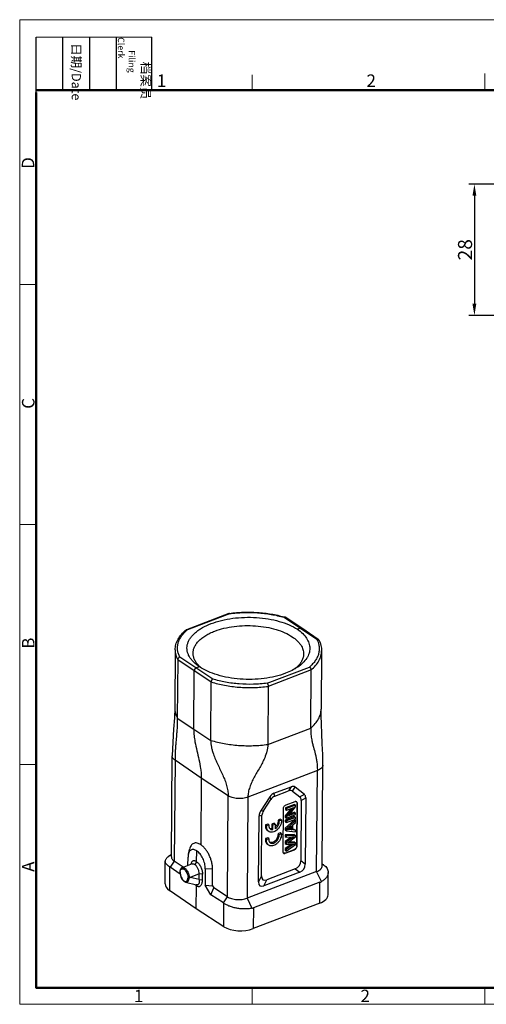
# Model space of a CAD drawing. Units: millimetres. Extents: x 1223 to 1520, y 481 to 691.
# Drawn here: x 1223 to 1322, y 481 to 691 of the extents above; entities that cross this region are included whole.
import ezdxf

# ---------------------------------------------------------------- set-up
doc = ezdxf.new("R2010")
doc.units = ezdxf.units.MM
doc.header["$LTSCALE"] = 65.395
doc.header["$PDMODE"] = 3
doc.header["$PDSIZE"] = 8
doc.layers.get('0').update_dxf_attribs({"linetype": 'CONTINUOUS', "lineweight": 30})
doc.layers.get('Defpoints').update_dxf_attribs({"linetype": 'CONTINUOUS'})
doc.layers.add('Dim', color=3, linetype='CONTINUOUS', lineweight=15)
doc.layers.add('图框', color=7, linetype='CONTINUOUS', lineweight=20)
doc.styles.add('Romans字体', font='romans.shx', dxfattribs={"width": 0.75})
doc.styles.get("Standard").update_dxf_attribs({"font": 'SIMFANG.TTF', "width": 0.75})
doc.dimstyles.new('01', dxfattribs={"dimtxt": 3, "dimasz": 2.5, "dimexe": 1.2, "dimexo": 0.2, "dimgap": 0.5, "dimtad": 1, "dimdsep": 46, "dimtxsty": 'Romans字体', "dimcen": 0, "dimclrd": 1, "dimclre": 6, "dimclrt": 4, "dimazin": 2, "dimtfac": 1, "dimtofl": 0, "dimtmove": 0, "dimatfit": 3, "dimfxl": 1, "dimtolj": 1, "dimtzin": 0, "dimarcsym": 0})

# ---------------------------------------------------------------- blocks, each defined once
blk = doc.blocks.new('A4图框-NEW')
at = {"layer": '图框', "color": 1, "lineweight": 18}
for p, q in [((833.41, 690.53), (833.41, 480.53)), ((833.41, 690.53), (1130.41, 690.53)), ((833.41, 480.53), (1130.41, 480.53))]:
    blk.add_line(p, q, dxfattribs=at)
at = {"layer": '图框', "lineweight": -3}
for p, q in [((836.91, 675.02), (836.91, 686.79)), ((842.62, 675.53), (842.62, 686.79)), ((848.33, 675.53), (848.33, 686.79)), ((854.05, 675.53), (854.05, 686.79)), ((861.54, 675.53), (861.54, 686.79)), ((842.62, 675.53), (842.62, 685.02)), ((848.33, 675.53), (848.33, 685.02)), ((854.05, 675.53), (854.05, 685.02)), ((836.91, 675.02), (836.91, 684.5))]:
    blk.add_line(p, q, dxfattribs=at)
at = {"layer": '图框', "lineweight": 18}
blk.add_line((836.91, 686.79), (861.54, 686.79), dxfattribs=at)
at = {"layer": '图框', "color": 6}
for p, q in [((882.95, 678.8), (882.95, 675.53)), ((932.48, 679.03), (932.48, 675.53)), ((836.91, 634.07), (833.41, 634.07)), ((836.91, 582.89), (833.41, 582.89)), ((836.91, 531.71), (833.41, 531.71)), ((882.95, 484.03), (882.95, 480.53)), ((932.48, 484.03), (932.48, 480.53))]:
    blk.add_line(p, q, dxfattribs=at)
at = {"layer": '图框', "lineweight": 50}
for p, q in [((836.91, 675.53), (1126.93, 675.53)), ((836.91, 484.02), (836.91, 675.02)), ((836.85, 484.03), (1126.93, 484.03))]:
    blk.add_line(p, q, dxfattribs=at)
at = {"layer": '图框', "char_height": 1.959, "width": 11.2554, "attachment_point": 4, "rotation": 270}
for s, insert in [('\\pi0.63465;{\\fSimSun|b0|i0|c134|p54;日期\\Fromans|c134;/Date}', (845.48, 686.79)), ('\\pi2.66459;{\\fSimSun|b0|i0|c134|p54;档案员\\fFangSong_GB2312|b0|i0|c134|p49;\\H0.7x;\\P\\pi1.41587;\\Fromans|c134;Filing Clerk\\fFangSong_GB2312|b0|i0|c134|p49; }', (857.79, 686.79))]:
    blk.add_mtext(s, dxfattribs=dict(at, insert=insert))
at = {"layer": '图框', "color": 6, "char_height": 2.65, "width": 2.5579, "attachment_point": 1, "style": 'Romans字体'}
for s, insert in [('1', (862.63, 678.86)), ('2', (907.3, 678.86)), ('1', (857.76, 483.65)), ('2', (906.03, 483.65))]:
    blk.add_mtext(s, dxfattribs=dict(at, insert=insert))
at = {"layer": '图框', "color": 6, "char_height": 2.65, "width": 2.5579, "attachment_point": 1, "rotation": 90, "style": 'Romans字体'}
for s, insert in [('D', (833.85, 658.73)), ('C', (833.9, 607.55)), ('B', (833.9, 556.37)), ('A', (833.9, 508.79))]:
    blk.add_mtext(s, dxfattribs=dict(at, insert=insert))
blk = doc.blocks.new('*D8')
at = {"layer": 'Defpoints', "color": 0, "transparency": 16777216}
for p in [(1341.54, 655.47), (1319.78, 627.47), (1341.54, 627.47)]:
    blk.add_point(p, dxfattribs=at)
at = {"layer": 'Dim', "color": 6, "lineweight": -2, "transparency": 16777216}
for p, q in [((1341.34, 655.47), (1318.58, 655.47)), ((1341.34, 627.47), (1318.58, 627.47))]:
    blk.add_line(p, q, dxfattribs=at)
at = {"layer": 'Dim', "color": 1, "lineweight": -2, "transparency": 16777216}
blk.add_line((1319.78, 652.97), (1319.78, 629.97), dxfattribs=at)
at = {"layer": 'Dim', "color": 1, "transparency": 16777216}
for points in [[(1319.36, 652.97), (1320.19, 652.97), (1319.78, 655.47)], [(1319.36, 629.97), (1320.19, 629.97), (1319.78, 627.47)]]:
    blk.add_solid(points, dxfattribs=at)
at = {"layer": 'Dim', "color": 4, "transparency": 16777216, "insert": (1317.78, 641.47), "char_height": 3, "attachment_point": 5, "rotation": 90, "style": 'Romans字体'}
blk.add_mtext('\\A1;28', dxfattribs=at)

msp = doc.modelspace()

# ---------------------------------------------------------------- linework, layer by layer
at = {"color": 7, "linetype": 'Continuous'}
for p, q in [((1267.472, 563.89), (1258.444, 560.436)), ((1267.606, 563.838), (1258.623, 560.402)), ((1267.489, 563.895), (1267.472, 563.89)), ((1279.214, 563.072), (1282.752, 560.788)), ((1283.022, 560.776), (1279.444, 563.085)), ((1282.752, 560.788), (1282.068, 560.527)), ((1282.752, 560.788), (1286.21, 558.387)), ((1283.022, 560.777), (1283.028, 560.772)), ((1286.489, 558.369), (1283.028, 560.772)), ((1258.399, 560.419), (1258.338, 560.383)), ((1256.019, 556.152), (1255.926, 543.722)), ((1264.029, 549.901), (1257.033, 554.586)), ((1287.218, 555.919), (1287.126, 543.491)), ((1256.575, 554.043), (1256.483, 541.593)), ((1256.575, 554.043), (1263.688, 549.28)), ((1261.175, 552.533), (1260.492, 552.272)), ((1261.175, 552.533), (1260.969, 552.675)), ((1275.636, 549.011), (1284.618, 552.448)), ((1259.999, 539.196), (1260.091, 551.689)), ((1284.993, 551.844), (1275.857, 548.349)), ((1284.901, 539.458), (1284.993, 551.844)), ((1263.596, 536.831), (1263.688, 549.28)), ((1275.857, 548.349), (1275.765, 535.962)), ((1256.483, 541.593), (1259.999, 539.196)), ((1259.999, 539.196), (1263.596, 536.831)), ((1275.765, 535.962), (1284.901, 539.458)), ((1255.233, 511.969), (1255.393, 533.508)), ((1255.994, 532.584), (1255.834, 511.045)), ((1261.593, 528.767), (1255.994, 532.584)), ((1287.335, 510.026), (1287.495, 531.564)), ((1286.317, 530.367), (1271.511, 524.702)), ((1286.158, 508.828), (1286.317, 530.367)), ((1261.593, 528.767), (1261.488, 514.552)), ((1267.322, 524.999), (1261.593, 528.767)), ((1277.071, 525.54), (1280.738, 526.943)), ((1277.232, 524.935), (1277.071, 525.54)), ((1277.232, 524.935), (1280.2, 526.07)), ((1280.738, 526.943), (1280.2, 526.07)), ((1281.038, 525.991), (1281.576, 526.864)), ((1281.038, 525.991), (1282.57, 524.754)), ((1283.549, 525.271), (1281.576, 526.864)), ((1283.549, 525.271), (1282.57, 524.754)), ((1267.162, 503.461), (1267.322, 524.999)), ((1271.511, 524.702), (1271.351, 503.163)), ((1276.227, 524.817), (1274.219, 521.701)), ((1274.829, 521.792), (1276.387, 524.211)), ((1276.227, 524.817), (1276.387, 524.211)), ((1281.45, 523.183), (1279.503, 522.438)), ((1281.515, 523.738), (1279.569, 522.994)), ((1281.693, 523.02), (1279.746, 522.276)), ((1281.45, 523.183), (1281.693, 523.02)), ((1281.69, 522.671), (1281.693, 523.02)), ((1281.939, 514.342), (1282.006, 523.389)), ((1282, 514.302), (1282.067, 523.348)), ((1282.067, 523.348), (1282.006, 523.389)), ((1282.864, 524.032), (1282.768, 511.105)), ((1282.864, 524.032), (1283.843, 524.549)), ((1283.843, 524.549), (1283.738, 510.425)), ((1273.913, 520.75), (1274.522, 520.841)), ((1274.829, 521.792), (1274.219, 521.701)), ((1274.427, 507.914), (1274.522, 520.841)), ((1279.008, 522.178), (1278.941, 513.131)), ((1280.738, 522.329), (1279.491, 520.759)), ((1279.503, 522.438), (1279.501, 522.112)), ((1279.501, 522.112), (1279.744, 521.949)), ((1279.503, 522.438), (1279.746, 522.276)), ((1279.731, 520.247), (1281.678, 520.992)), ((1281.272, 522.534), (1279.734, 520.596)), ((1279.744, 521.949), (1281.272, 522.534)), ((1279.746, 522.276), (1279.744, 521.949)), ((1280.151, 520.733), (1281.69, 522.671)), ((1281.68, 521.318), (1280.151, 520.733)), ((1281.437, 521.481), (1280.442, 521.1)), ((1281.437, 521.481), (1281.68, 521.318)), ((1281.678, 520.992), (1281.68, 521.318)), ((1273.808, 506.626), (1273.913, 520.75)), ((1275.752, 518.987), (1275.267, 518.801)), ((1275.267, 518.801), (1275.51, 518.639)), ((1275.51, 518.639), (1275.995, 518.824)), ((1275.995, 518.824), (1275.752, 518.987)), ((1276.603, 518.958), (1276.596, 517.957)), ((1277.084, 519.142), (1276.603, 518.958)), ((1276.603, 518.958), (1276.846, 518.795)), ((1276.839, 517.794), (1276.846, 518.795)), ((1276.846, 518.795), (1277.327, 518.979)), ((1277.084, 519.142), (1277.327, 518.979)), ((1277.327, 518.979), (1277.32, 517.977)), ((1278.426, 520.01), (1277.946, 519.826)), ((1277.946, 519.826), (1278.189, 519.664)), ((1278.189, 519.664), (1278.669, 519.847)), ((1278.669, 519.847), (1278.426, 520.01)), ((1281.425, 519.886), (1279.471, 518.087)), ((1279.484, 519.812), (1279.481, 519.472)), ((1279.481, 519.472), (1279.724, 519.309)), ((1281.43, 520.557), (1279.484, 519.812)), ((1279.484, 519.812), (1279.727, 519.65)), ((1279.491, 520.759), (1279.488, 520.41)), ((1279.488, 520.41), (1279.731, 520.247)), ((1279.491, 520.759), (1279.734, 520.596)), ((1281.668, 519.723), (1279.714, 517.925)), ((1279.724, 519.309), (1281.671, 520.054)), ((1279.727, 519.65), (1279.724, 519.309)), ((1281.673, 520.394), (1279.727, 519.65)), ((1279.734, 520.596), (1279.731, 520.247)), ((1281.066, 517.732), (1281.074, 518.809)), ((1281.074, 518.809), (1281.665, 519.335)), ((1281.425, 519.886), (1281.668, 519.723)), ((1281.43, 520.557), (1281.673, 520.394)), ((1281.665, 519.335), (1281.668, 519.723)), ((1281.671, 520.054), (1281.673, 520.394)), ((1275.975, 517.393), (1275.732, 517.555)), ((1276.596, 517.957), (1276.839, 517.794)), ((1278.404, 517.087), (1277.925, 516.903)), ((1277.925, 516.903), (1278.168, 516.741)), ((1278.168, 516.741), (1278.647, 516.924)), ((1278.647, 516.924), (1278.404, 517.087)), ((1279.461, 516.696), (1279.458, 516.354)), ((1281.402, 516.735), (1279.461, 516.696)), ((1279.461, 516.696), (1279.704, 516.533)), ((1279.471, 518.087), (1279.469, 517.72)), ((1279.469, 517.72), (1279.711, 517.558)), ((1279.471, 518.087), (1279.714, 517.925)), ((1279.714, 517.925), (1279.711, 517.558)), ((1279.711, 517.558), (1281.65, 517.313)), ((1280.089, 517.948), (1280.288, 517.815)), ((1280.614, 517.913), (1280.114, 517.97)), ((1280.857, 517.75), (1280.288, 517.815)), ((1280.322, 518.149), (1280.863, 518.624)), ((1280.617, 518.408), (1280.614, 517.913)), ((1280.614, 517.913), (1280.857, 517.75)), ((1280.863, 518.624), (1280.857, 517.75)), ((1281.653, 517.675), (1281.066, 517.732)), ((1281.41, 517.838), (1281.067, 517.871)), ((1281.402, 516.735), (1281.645, 516.572)), ((1281.41, 517.838), (1281.653, 517.675)), ((1281.65, 517.313), (1281.653, 517.675)), ((1275.731, 516.064), (1275.245, 515.878)), ((1275.245, 515.878), (1275.488, 515.716)), ((1275.488, 515.716), (1275.974, 515.901)), ((1275.954, 514.47), (1275.711, 514.632)), ((1275.974, 515.901), (1275.731, 516.064)), ((1280.718, 514.614), (1279.439, 513.734)), ((1279.45, 515.252), (1279.447, 514.841)), ((1279.447, 514.841), (1279.69, 514.678)), ((1280.438, 515.998), (1279.45, 515.252)), ((1279.45, 515.252), (1279.693, 515.09)), ((1279.458, 516.354), (1279.701, 516.191)), ((1279.679, 513.222), (1281.631, 514.65)), ((1279.693, 515.09), (1279.69, 514.678)), ((1279.69, 514.678), (1281.001, 514.691)), ((1280.681, 515.835), (1279.693, 515.09)), ((1279.704, 516.533), (1279.701, 516.191)), ((1279.701, 516.191), (1280.949, 516.265)), ((1281.645, 516.572), (1279.704, 516.533)), ((1280.043, 515.049), (1280.156, 515.133)), ((1280.045, 515.05), (1280.154, 514.977)), ((1281.633, 514.998), (1280.154, 514.977)), ((1280.156, 515.133), (1281.643, 516.243)), ((1281.39, 515.161), (1280.169, 515.143)), ((1280.438, 515.998), (1280.681, 515.835)), ((1280.718, 514.614), (1280.961, 514.452)), ((1281.39, 515.161), (1281.633, 514.998)), ((1281.631, 514.65), (1281.633, 514.998)), ((1281.643, 516.243), (1281.645, 516.572)), ((1255.237, 512.465), (1254.551, 511.995)), ((1258.839, 512.562), (1259.072, 513.585)), ((1260.59, 510.943), (1260.607, 513.27)), ((1279.432, 512.782), (1281.378, 513.526)), ((1279.432, 512.782), (1279.493, 512.741)), ((1279.439, 513.734), (1279.436, 513.385)), ((1279.436, 513.385), (1279.679, 513.222)), ((1279.439, 513.734), (1279.682, 513.572)), ((1279.493, 512.741), (1281.439, 513.486)), ((1279.682, 513.572), (1279.679, 513.222)), ((1280.961, 514.452), (1279.682, 513.572)), ((1281.439, 513.486), (1281.378, 513.526)), ((1281.939, 514.342), (1282, 514.302)), ((1253.887, 506.245), (1253.923, 511.044)), ((1255.834, 511.045), (1254.947, 509.767)), ((1257.725, 509.756), (1255.834, 511.045)), ((1259.616, 510.48), (1257.502, 509.671)), ((1258.757, 510.151), (1258.771, 511.924)), ((1259.369, 510.449), (1259.352, 510.379)), ((1260.589, 510.943), (1260.189, 510.361)), ((1283.738, 510.425), (1282.768, 511.105)), ((1287.339, 510.522), (1287.651, 510.301)), ((1254.825, 509.846), (1254.788, 504.839)), ((1257.082, 508.312), (1254.947, 509.767)), ((1257.025, 508.801), (1257.025, 508.799)), ((1261.165, 508.337), (1259.227, 507.596)), ((1261.156, 507.124), (1261.165, 508.337)), ((1261.863, 508.287), (1261.165, 508.337)), ((1261.854, 507.074), (1261.863, 508.287)), ((1262.447, 509.463), (1262.42, 505.93)), ((1264.002, 509.349), (1262.447, 509.463)), ((1263.976, 505.816), (1264.002, 509.349)), ((1286.158, 508.828), (1271.351, 503.163)), ((1282.588, 508.751), (1274.94, 505.825)), ((1281.618, 509.43), (1275.559, 507.112)), ((1281.618, 509.43), (1282.588, 508.751)), ((1287.168, 506.695), (1286.158, 508.828)), ((1288.594, 503.872), (1288.629, 508.671)), ((1257.768, 506.884), (1257.953, 506.731)), ((1257.953, 506.732), (1257.953, 506.731)), ((1258.23, 506.605), (1260.597, 506.027)), ((1261.156, 507.124), (1259.227, 507.596)), ((1261.156, 507.124), (1261.854, 507.074)), ((1286.86, 506.55), (1272.692, 501.129)), ((1274.427, 507.914), (1273.808, 506.626)), ((1274.94, 505.825), (1275.559, 507.112)), ((1286.827, 502.089), (1286.86, 506.55)), ((1260.515, 500.863), (1254.788, 504.839)), ((1260.552, 505.841), (1260.397, 506.076)), ((1260.515, 500.863), (1260.552, 505.841)), ((1262.42, 505.93), (1263.976, 505.816)), ((1263.638, 503.917), (1262.42, 505.93)), ((1263.638, 503.917), (1264.237, 505.385)), ((1263.976, 505.816), (1264.237, 505.385)), ((1267.162, 503.461), (1264.237, 505.385)), ((1266.287, 502.175), (1263.638, 503.917)), ((1266.287, 502.175), (1267.162, 503.461)), ((1266.375, 497.081), (1266.412, 502.088)), ((1271.351, 503.163), (1272.362, 501.03)), ((1286.827, 502.089), (1272.659, 496.668)), ((1266.375, 497.081), (1260.515, 500.863)), ((1272.692, 501.129), (1272.659, 496.668))]:
    msp.add_line(p, q, dxfattribs=at)
for points in [[(1255.926, 543.723), (1255.865, 541.664), (1255.704, 539.227), (1255.503, 536.45), (1255.393, 533.507)], [(1287.495, 531.564), (1287.463, 533.829), (1287.371, 536.107), (1287.27, 538.258), (1287.186, 540.25), (1287.135, 542.047), (1287.126, 543.492)], [(1257.025, 508.799), (1257.055, 508.436), (1257.158, 507.973), (1257.32, 507.544), (1257.528, 507.175), (1257.768, 506.884)], [(1257.953, 506.732), (1258.14, 506.633), (1258.23, 506.605)]]:
    msp.add_lwpolyline(points, dxfattribs=at)
for centre, radius, start, end in [((1271.372, 535.98), 28.183, 97.69635, 97.91852), ((1273.026, 541.514), 22.512, 73.552, 73.9826), ((1279.353, 562.945), 0.167, 57.17474, 73.48377), ((1264.23, 553.78), 8.676, 130.2525, 131.73371), ((1265.526, 557.075), 6.214, 223.95558, 226.27832), ((1265.681, 557.236), 6.438, 226.2718, 226.63744), ((1265.992, 557.573), 6.896, 226.67927, 229.77031), ((1281.716, 523.442), 0.331, 56.23669, 68.36117), ((1277.465, 518.431), 1.966, 173.94346, 179.54852), ((1277.444, 515.508), 1.966, 173.94346, 179.54852), ((1276.425, 515.711), 0.684, 250.1667, 252.19486), ((1276.433, 515.739), 0.712, 252.23545, 258.93097), ((1286.669, 505.963), 10.501, 123.7947, 124.52751), ((1286.796, 505.974), 10.292, 121.88591, 124.54164), ((1279.293, 513.039), 0.332, 223.62222, 236.14862), ((1260.822, 510.11), 1.493, 162.63169, 166.85816), ((1285.778, 507.655), 3.242, 53.00118, 54.72252), ((1253.309, 507.365), 2.908, 55.70606, 58.57262), ((1258.594, 508.678), 1.53, 175.59767, 177.77503), ((1258.005, 506.81), 0.0941, 226.61195, 236.21293), ((1256.477, 537.497), 30.028, 274.90597, 275.25444), ((1261.353, 507.02), 1.425, 232.47472, 235.80767), ((1264.503, 499.466), 3.244, 53.94855, 56.63381)]:
    msp.add_arc(centre, radius, start, end, dxfattribs=at)
for centre, major_axis, ratio, start_param, end_param in [((1282.539, 512.683), (-5.526, 12.833), 0.3300462, -0.0136031, 0.2183252), ((1274.51, 508.944), (6.327, 17.162), 0.1925988, -0.0650466, 0.1668817), ((1275.048, 509.818), (6.327, 17.162), 0.1925988, -0.0650466, 0.1668817), ((1269.98, 513.91), (13.676, 11.255), 0.2019976, -0.1671987, 0.0415204), ((1282.7, 512.078), (-5.526, 12.833), 0.3300462, -0.0136031, 0.2183252), ((1269.001, 513.393), (13.676, 11.255), 0.2019976, -0.1671987, 0.0415204), ((1287.696, 520.689), (13.784, -0.056), 0.3335098, 2.9317599, 3.140479), ((1288.306, 520.779), (13.784, -0.056), 0.3335098, 2.9317599, 3.140479), ((1269.046, 519.57), (13.413, -9.519), 0.303935, -0.1999978, 0.2092228), ((1270.017, 518.89), (13.413, -9.519), 0.303935, -0.1999978, 0.2092228), ((1258.387, 506.191), (4.5, -0.061), 0.5135771, -3.1382932, -2.490663), ((1287.733, 525.668), (13.638, 19.861), 0.1416521, -3.348194, -2.9389734), ((1288.352, 526.956), (13.638, 19.861), 0.1416521, -3.348194, -2.9389734), ((1284.156, 512.257), (-2.959, 5.591), 0.602245, -3.214865, -3.1254463), ((1284.094, 503.885), (4.5, -0.006), 0.5016654, -0.9173768, -0.0029779), ((1269.988, 506.836), (-2.959, 5.591), 0.602245, -3.3042837, -3.214865), ((1269.926, 498.465), (4.5, -0.006), 0.5016654, -2.4794871, -0.9174174)]:
    msp.add_ellipse(centre, major_axis=major_axis, ratio=ratio, start_param=start_param, end_param=end_param, dxfattribs=at)
for points, knots in [([(1263.704, 561.733), (1264.414, 562.005), (1265.925, 562.465), (1268.309, 562.906), (1270.819, 563.109), (1273.361, 563.068), (1275.841, 562.784), (1278.168, 562.267), (1280.254, 561.537), (1281.509, 560.888), (1282.068, 560.527)], [0, 0, 0, 0, 0.1203544, 0.2491587, 0.3830424, 0.5182541, 0.6509603, 0.7774996, 0.894654, 1, 1, 1, 1]), ([(1267.606, 563.838), (1267.597, 563.848), (1267.574, 563.869), (1267.535, 563.892), (1267.503, 563.897), (1267.489, 563.895)], [0, 0, 0, 0, 0.3038752, 0.685733, 1, 1, 1, 1]), ([(1267.597, 563.909), (1268.579, 564.042), (1270.568, 564.206), (1273.546, 564.161), (1276.455, 563.829), (1278.336, 563.412), (1279.238, 563.153)], [0, 0, 0, 0, 0.2532001, 0.5088949, 0.7600508, 1, 1, 1, 1]), ([(1267.606, 563.838), (1268.586, 563.973), (1270.572, 564.139), (1273.546, 564.093), (1276.445, 563.757), (1278.318, 563.334), (1279.214, 563.072)], [0, 0, 0, 0, 0.2534396, 0.5095493, 0.7607979, 1, 1, 1, 1]), ([(1279.213, 563.072), (1279.244, 563.089), (1279.304, 563.115), (1279.372, 563.114), (1279.4, 563.105)], [0, 0, 0, 0, 0.5379387, 1, 1, 1, 1]), ([(1260.969, 552.675), (1260.515, 552.996), (1259.893, 553.523), (1259.243, 554.338), (1258.886, 554.95), (1258.648, 555.579), (1258.532, 556.218), (1258.54, 556.86), (1258.672, 557.499), (1258.926, 558.125), (1259.298, 558.734), (1259.784, 559.32), (1260.378, 559.878), (1261.075, 560.405), (1262.165, 561.079), (1263.07, 561.49), (1263.704, 561.733)], [0, 0, 0, 0, 0.1335891, 0.1936799, 0.2499132, 0.3031285, 0.3544299, 0.4051247, 0.4565873, 0.510107, 0.566761, 0.6273573, 0.6924292, 0.7622487, 0.8368931, 1, 1, 1, 1]), ([(1264.466, 560.126), (1265.105, 560.37), (1266.465, 560.783), (1268.611, 561.172), (1270.871, 561.345), (1273.159, 561.292), (1275.388, 561.018), (1277.476, 560.531), (1279.345, 559.852), (1280.465, 559.25), (1280.963, 558.917)], [0, 0, 0, 0, 0.1203728, 0.2491993, 0.3831093, 0.5183415, 0.6510511, 0.7775697, 0.8946845, 1, 1, 1, 1]), ([(1282.752, 560.788), (1282.798, 560.806), (1282.87, 560.822), (1282.963, 560.807), (1283.003, 560.788), (1283.022, 560.777)], [0, 0, 0, 0, 0.5278544, 0.7681378, 1, 1, 1, 1]), ([(1256.019, 556.152), (1256.022, 556.534), (1256.135, 557.314), (1256.606, 558.43), (1257.352, 559.475), (1257.988, 560.089), (1258.338, 560.383)], [0, 0, 0, 0, 0.2303497, 0.4691969, 0.7239026, 1, 1, 1, 1]), ([(1257.033, 554.586), (1256.911, 554.815), (1256.706, 555.284), (1256.531, 556.021), (1256.501, 556.765), (1256.616, 557.505), (1256.874, 558.234), (1257.271, 558.944), (1257.801, 559.629), (1258.224, 560.05), (1258.454, 560.255)], [0, 0, 0, 0, 0.1227436, 0.240355, 0.3556933, 0.4719529, 0.5921875, 0.7190204, 0.8545028, 1, 1, 1, 1]), ([(1258.623, 560.402), (1258.586, 560.418), (1258.511, 560.441), (1258.432, 560.432), (1258.399, 560.419)], [0, 0, 0, 0, 0.5315451, 1, 1, 1, 1]), ([(1259.844, 555.397), (1259.844, 555.626), (1259.897, 556.095), (1260.134, 556.781), (1260.525, 557.443), (1261.061, 558.073), (1261.734, 558.666), (1262.536, 559.213), (1263.455, 559.709), (1264.118, 559.993), (1264.466, 560.126)], [0, 0, 0, 0, 0.0983739, 0.2001995, 0.3085798, 0.4257945, 0.5532409, 0.6915152, 0.8406442, 1, 1, 1, 1]), ([(1280.963, 558.917), (1281.334, 558.668), (1281.852, 558.264), (1282.432, 557.649), (1282.781, 557.184), (1283.054, 556.706), (1283.248, 556.217), (1283.362, 555.721), (1283.384, 555.387), (1283.381, 555.222)], [0, 0, 0, 0, 0.2916459, 0.4250438, 0.5507111, 0.669592, 0.7829648, 0.8924585, 1, 1, 1, 1]), ([(1282.068, 560.527), (1282.467, 560.25), (1283.185, 559.671), (1284.036, 558.667), (1284.49, 557.753), (1284.669, 557.017), (1284.716, 556.472), (1284.677, 555.927), (1284.554, 555.387), (1284.345, 554.855), (1283.948, 554.145), (1283.233, 553.295), (1282.523, 552.728), (1282.129, 552.458)], [0, 0, 0, 0, 0.1458274, 0.2759503, 0.3931276, 0.4485607, 0.5029164, 0.5571416, 0.6121921, 0.6689637, 0.7282297, 0.856384, 1, 1, 1, 1]), ([(1286.21, 558.387), (1286.336, 558.145), (1286.545, 557.648), (1286.718, 556.87), (1286.738, 556.087), (1286.605, 555.308), (1286.32, 554.545), (1285.889, 553.804), (1285.318, 553.093), (1284.864, 552.659), (1284.618, 552.448)], [0, 0, 0, 0, 0.1226473, 0.240229, 0.3555943, 0.4719184, 0.5922303, 0.7191241, 0.8546221, 1, 1, 1, 1]), ([(1286.21, 558.387), (1286.266, 558.401), (1286.379, 558.41), (1286.487, 558.371), (1286.53, 558.341)], [0, 0, 0, 0, 0.5245912, 1, 1, 1, 1]), ([(1286.53, 558.341), (1286.559, 558.321), (1286.593, 558.287), (1286.618, 558.246), (1286.623, 558.236)], [0, 0, 0, 0, 0.7479881, 1, 1, 1, 1]), ([(1286.623, 558.236), (1286.815, 557.874), (1287.117, 557.121), (1287.22, 556.314), (1287.218, 555.92)], [0, 0, 0, 0, 0.5088978, 1, 1, 1, 1]), ([(1256.018, 556.146), (1256.017, 555.968), (1256.039, 555.61), (1256.181, 554.891), (1256.395, 554.372), (1256.575, 554.043)], [0, 0, 0, 0, 0.2424849, 0.4881462, 1, 1, 1, 1]), ([(1257.033, 554.586), (1256.972, 554.571), (1256.882, 554.532), (1256.779, 554.455), (1256.687, 554.362), (1256.603, 554.226), (1256.575, 554.102), (1256.575, 554.042)], [0, 0, 0, 0, 0.2494866, 0.3791196, 0.5094995, 0.7638717, 1, 1, 1, 1]), ([(1261.052, 552.762), (1260.863, 552.958), (1260.524, 553.361), (1260.137, 554.021), (1259.9, 554.703), (1259.845, 555.169), (1259.844, 555.397)], [0, 0, 0, 0, 0.2755334, 0.5303312, 0.7694882, 1, 1, 1, 1]), ([(1283.381, 555.222), (1283.377, 554.988), (1283.312, 554.51), (1283.052, 553.815), (1282.634, 553.146), (1282.272, 552.739), (1282.071, 552.542)], [0, 0, 0, 0, 0.2296817, 0.4684031, 0.7234388, 1, 1, 1, 1]), ([(1284.993, 551.845), (1285.335, 552.134), (1285.951, 552.735), (1286.666, 553.748), (1287.041, 554.65), (1287.19, 555.374), (1287.216, 555.735), (1287.218, 555.914)], [0, 0, 0, 0, 0.2811392, 0.5370781, 0.7736029, 0.887473, 1, 1, 1, 1]), ([(1279.538, 551.131), (1278.828, 550.859), (1277.318, 550.402), (1274.933, 549.972), (1272.423, 549.787), (1269.88, 549.852), (1267.399, 550.166), (1265.073, 550.717), (1262.986, 551.483), (1261.733, 552.159), (1261.175, 552.533)], [0, 0, 0, 0, 0.1200619, 0.2485061, 0.3820491, 0.5170169, 0.6496448, 0.7763314, 0.8939108, 1, 1, 1, 1]), ([(1282.129, 552.458), (1281.745, 552.195), (1280.903, 551.703), (1280.011, 551.312), (1279.538, 551.131)], [0, 0, 0, 0, 0.4791674, 1, 1, 1, 1]), ([(1282.071, 552.542), (1282.032, 552.504), (1281.869, 552.35), (1281.699, 552.204), (1281.567, 552.098)], [0, 0, 0, 0, 0.2441936, 1, 1, 1, 1]), ([(1284.619, 552.448), (1284.671, 552.423), (1284.772, 552.351), (1284.891, 552.203), (1284.971, 552.03), (1284.993, 551.905), (1284.993, 551.844)], [0, 0, 0, 0, 0.2347674, 0.4936345, 0.7563362, 1, 1, 1, 1]), ([(1260.492, 552.272), (1260.437, 552.25), (1260.345, 552.192), (1260.237, 552.079), (1260.135, 551.92), (1260.093, 551.78), (1260.091, 551.689)], [0, 0, 0, 0, 0.2384474, 0.4328745, 0.6310312, 1, 1, 1, 1]), ([(1264.029, 549.901), (1263.982, 549.874), (1263.891, 549.795), (1263.785, 549.643), (1263.711, 549.467), (1263.689, 549.34), (1263.688, 549.28)], [0, 0, 0, 0, 0.22549, 0.483942, 0.7514016, 1, 1, 1, 1]), ([(1263.688, 549.28), (1264.624, 548.987), (1266.585, 548.511), (1269.625, 548.121), (1272.746, 548.045), (1274.829, 548.21), (1275.857, 548.349)], [0, 0, 0, 0, 0.2394989, 0.4909218, 0.7469704, 1, 1, 1, 1]), ([(1275.636, 549.011), (1274.655, 548.882), (1272.669, 548.73), (1269.694, 548.805), (1266.795, 549.175), (1264.924, 549.625), (1264.029, 549.901)], [0, 0, 0, 0, 0.2530346, 0.5089267, 0.760273, 1, 1, 1, 1]), ([(1275.636, 549.011), (1275.67, 548.975), (1275.731, 548.882), (1275.799, 548.72), (1275.845, 548.537), (1275.857, 548.41), (1275.857, 548.349)], [0, 0, 0, 0, 0.2085258, 0.4653962, 0.741089, 1, 1, 1, 1]), ([(1255.926, 543.722), (1255.925, 543.543), (1255.947, 543.181), (1256.089, 542.453), (1256.303, 541.927), (1256.483, 541.593)], [0, 0, 0, 0, 0.2425402, 0.4882626, 1, 1, 1, 1]), ([(1284.901, 539.458), (1285.243, 539.745), (1285.858, 540.341), (1286.573, 541.346), (1286.949, 542.239), (1287.098, 542.957), (1287.124, 543.314), (1287.126, 543.491)], [0, 0, 0, 0, 0.2820319, 0.5382387, 0.774425, 0.8879285, 1, 1, 1, 1]), ([(1256.483, 541.593), (1256.479, 541.147), (1256.463, 540.314), (1256.409, 539.22), (1256.346, 538.327), (1256.262, 537.333), (1256.17, 536.346), (1256.092, 535.329), (1256.022, 534.152), (1255.998, 533.23), (1255.994, 532.584)], [0, 0, 0, 0, 0.1484907, 0.2768028, 0.3638874, 0.4462849, 0.6082735, 0.6934816, 0.7852663, 1, 1, 1, 1]), ([(1259.999, 539.197), (1259.995, 538.74), (1260.038, 537.841), (1260.255, 536.307), (1260.636, 534.611), (1261.111, 532.721), (1261.43, 531.116), (1261.572, 529.791), (1261.596, 529.111), (1261.593, 528.767)], [0, 0, 0, 0, 0.1295021, 0.2547804, 0.4389649, 0.6221477, 0.8074437, 0.9023597, 1, 1, 1, 1]), ([(1284.901, 539.458), (1284.898, 539.009), (1284.922, 538.357), (1285.018, 537.52), (1285.123, 536.866), (1285.274, 536.162), (1285.536, 535.158), (1285.824, 534.165), (1286.063, 533.134), (1286.208, 532.29), (1286.302, 531.361), (1286.32, 530.71), (1286.317, 530.367)], [0, 0, 0, 0, 0.1458494, 0.2114408, 0.2733415, 0.3610911, 0.4450117, 0.6106181, 0.6968177, 0.7885415, 0.8885793, 1, 1, 1, 1]), ([(1263.596, 536.831), (1263.592, 536.341), (1263.68, 535.596), (1263.925, 534.625), (1264.207, 533.758), (1264.603, 532.767), (1265.276, 531.283), (1265.991, 529.813), (1266.619, 528.324), (1267.001, 527.216), (1267.26, 526.11), (1267.324, 525.365), (1267.322, 524.999)], [0, 0, 0, 0, 0.1174955, 0.178189, 0.2403505, 0.3360973, 0.4340542, 0.6313749, 0.7279803, 0.8217352, 0.912217, 1, 1, 1, 1]), ([(1263.596, 536.831), (1264.533, 536.545), (1266.494, 536.083), (1269.534, 535.71), (1272.654, 535.649), (1274.738, 535.821), (1275.765, 535.962)], [0, 0, 0, 0, 0.2392385, 0.4906197, 0.7467798, 1, 1, 1, 1]), ([(1275.765, 535.962), (1275.763, 535.72), (1275.727, 535.235), (1275.538, 534.27), (1275.157, 533.204), (1274.602, 532.052), (1273.843, 530.671), (1273.039, 529.312), (1272.33, 527.919), (1271.894, 526.867), (1271.593, 525.796), (1271.513, 525.065), (1271.511, 524.702)], [0, 0, 0, 0, 0.0596115, 0.1194978, 0.2421364, 0.3373124, 0.4345791, 0.6304773, 0.7264548, 0.8198379, 0.9105962, 1, 1, 1, 1]), ([(1255.994, 532.584), (1255.902, 532.647), (1255.737, 532.778), (1255.541, 533.007), (1255.42, 533.252), (1255.392, 533.424), (1255.393, 533.507)], [0, 0, 0, 0, 0.2911876, 0.5501925, 0.7826876, 1, 1, 1, 1]), ([(1287.495, 531.564), (1287.495, 531.506), (1287.48, 531.387), (1287.418, 531.214), (1287.318, 531.046), (1287.128, 530.824), (1286.796, 530.577), (1286.487, 530.432), (1286.317, 530.367)], [0, 0, 0, 0, 0.0984013, 0.2003827, 0.3089904, 0.4263777, 0.6918765, 1, 1, 1, 1]), ([(1271.511, 524.702), (1271.349, 524.64), (1271.004, 524.535), (1270.46, 524.436), (1269.888, 524.392), (1269.308, 524.404), (1268.742, 524.472), (1268.211, 524.594), (1267.735, 524.765), (1267.449, 524.916), (1267.322, 524.999)], [0, 0, 0, 0, 0.1202224, 0.2488309, 0.382543, 0.5176317, 0.6502907, 0.7769126, 0.8942606, 1, 1, 1, 1]), ([(1279.569, 522.994), (1279.491, 522.964), (1279.342, 522.871), (1279.164, 522.673), (1279.043, 522.435), (1279.009, 522.261), (1279.008, 522.178)], [0, 0, 0, 0, 0.2388178, 0.4982748, 0.7586856, 1, 1, 1, 1]), ([(1281.838, 523.749), (1281.79, 523.768), (1281.678, 523.785), (1281.569, 523.759), (1281.515, 523.738)], [0, 0, 0, 0, 0.4719155, 1, 1, 1, 1]), ([(1282.067, 523.348), (1282.067, 523.387), (1282.061, 523.462), (1282.029, 523.566), (1281.976, 523.654), (1281.927, 523.699), (1281.9, 523.717)], [0, 0, 0, 0, 0.2764176, 0.5326007, 0.7712299, 1, 1, 1, 1]), ([(1281.902, 523.703), (1281.937, 523.663), (1281.992, 523.561), (1282.006, 523.448), (1282.006, 523.389)], [0, 0, 0, 0, 0.4709228, 1, 1, 1, 1]), ([(1275.267, 518.801), (1275.254, 518.672), (1275.25, 518.419), (1275.328, 518.064), (1275.487, 517.765), (1275.646, 517.613), (1275.732, 517.555)], [0, 0, 0, 0, 0.2809475, 0.5385232, 0.7754003, 1, 1, 1, 1]), ([(1278.677, 519.663), (1278.676, 519.487), (1278.622, 519.122), (1278.421, 518.597), (1278.111, 518.109), (1277.719, 517.698), (1277.273, 517.397), (1276.809, 517.229), (1276.423, 517.217), (1276.151, 517.293), (1276.031, 517.356), (1275.975, 517.393)], [0, 0, 0, 0, 0.1280589, 0.265548, 0.4070033, 0.5460703, 0.6769244, 0.7956325, 0.9017213, 0.951433, 1, 1, 1, 1]), ([(1275.995, 518.824), (1275.993, 518.809), (1275.985, 518.746), (1275.982, 518.684), (1275.981, 518.637)], [0, 0, 0, 0, 0.2548022, 1, 1, 1, 1]), ([(1277.32, 517.977), (1277.447, 518.056), (1277.655, 518.229), (1277.896, 518.532), (1278.114, 518.931), (1278.199, 519.268), (1278.201, 519.486)], [0, 0, 0, 0, 0.2485125, 0.4432742, 0.6379134, 1, 1, 1, 1]), ([(1277.946, 519.826), (1277.964, 519.7), (1277.957, 519.465), (1277.872, 519.133), (1277.693, 518.738), (1277.486, 518.473), (1277.323, 518.326)], [0, 0, 0, 0, 0.2274798, 0.413611, 0.6083931, 1, 1, 1, 1]), ([(1278.201, 519.486), (1278.201, 519.501), (1278.2, 519.561), (1278.195, 519.62), (1278.189, 519.664)], [0, 0, 0, 0, 0.25546, 1, 1, 1, 1]), ([(1278.669, 519.847), (1278.67, 519.832), (1278.675, 519.771), (1278.677, 519.709), (1278.677, 519.663)], [0, 0, 0, 0, 0.2462011, 1, 1, 1, 1]), ([(1275.975, 517.393), (1275.899, 517.444), (1275.758, 517.572), (1275.606, 517.823), (1275.516, 518.122), (1275.498, 518.336), (1275.499, 518.447)], [0, 0, 0, 0, 0.2287974, 0.467434, 0.723451, 1, 1, 1, 1]), ([(1278.655, 516.74), (1278.654, 516.564), (1278.6, 516.199), (1278.399, 515.674), (1278.09, 515.186), (1277.697, 514.775), (1277.252, 514.474), (1276.787, 514.306), (1276.401, 514.294), (1276.13, 514.37), (1276.009, 514.433), (1275.954, 514.47)], [0, 0, 0, 0, 0.1280589, 0.265548, 0.4070033, 0.5460703, 0.6769244, 0.7956325, 0.9017213, 0.951433, 1, 1, 1, 1]), ([(1275.981, 518.637), (1275.981, 518.56), (1275.993, 518.41), (1276.056, 518.201), (1276.162, 518.026), (1276.261, 517.936), (1276.314, 517.901)], [0, 0, 0, 0, 0.2765438, 0.5325774, 0.7712055, 1, 1, 1, 1]), ([(1276.336, 517.959), (1276.325, 517.961), (1276.28, 517.97), (1276.236, 517.983), (1276.205, 517.995)], [0, 0, 0, 0, 0.253461, 1, 1, 1, 1]), ([(1277.925, 516.903), (1277.957, 516.677), (1277.9, 516.309), (1277.695, 515.87), (1277.472, 515.559), (1277.202, 515.303), (1276.903, 515.119), (1276.596, 515.021), (1276.39, 515.021), (1276.296, 515.039)], [0, 0, 0, 0, 0.2466055, 0.3832068, 0.5216369, 0.6563319, 0.7824491, 0.8969839, 1, 1, 1, 1]), ([(1276.314, 517.901), (1276.386, 517.852), (1276.56, 517.782), (1276.746, 517.781), (1276.839, 517.794)], [0, 0, 0, 0, 0.4817017, 1, 1, 1, 1]), ([(1276.596, 517.957), (1276.574, 517.954), (1276.487, 517.945), (1276.4, 517.948), (1276.336, 517.959)], [0, 0, 0, 0, 0.2585711, 1, 1, 1, 1]), ([(1278.179, 516.563), (1278.179, 516.578), (1278.179, 516.638), (1278.174, 516.697), (1278.168, 516.741)], [0, 0, 0, 0, 0.25546, 1, 1, 1, 1]), ([(1278.647, 516.924), (1278.649, 516.909), (1278.654, 516.848), (1278.656, 516.786), (1278.655, 516.74)], [0, 0, 0, 0, 0.2462011, 1, 1, 1, 1]), ([(1279.917, 517.811), (1279.93, 517.821), (1279.984, 517.862), (1280.037, 517.905), (1280.077, 517.938)], [0, 0, 0, 0, 0.226255, 1, 1, 1, 1]), ([(1280.288, 517.815), (1280.257, 517.818), (1280.134, 517.827), (1280.01, 517.822), (1279.917, 517.811)], [0, 0, 0, 0, 0.2479051, 1, 1, 1, 1]), ([(1280.077, 517.938), (1280.096, 517.954), (1280.179, 518.023), (1280.26, 518.094), (1280.322, 518.149)], [0, 0, 0, 0, 0.227277, 1, 1, 1, 1]), ([(1261.488, 514.552), (1261.36, 514.64), (1261.106, 514.79), (1260.709, 514.928), (1260.325, 514.961), (1259.968, 514.882), (1259.654, 514.692), (1259.395, 514.402), (1259.195, 514.025), (1259.107, 513.738), (1259.072, 513.585)], [0, 0, 0, 0, 0.1438678, 0.272225, 0.3880272, 0.4969297, 0.6063547, 0.7235948, 0.8539207, 1, 1, 1, 1]), ([(1264.002, 509.349), (1264.004, 509.591), (1263.971, 510.092), (1263.83, 510.848), (1263.6, 511.61), (1263.29, 512.349), (1262.912, 513.037), (1262.48, 513.649), (1262.01, 514.16), (1261.663, 514.438), (1261.488, 514.552)], [0, 0, 0, 0, 0.1215095, 0.2509844, 0.3850951, 0.5201641, 0.6524434, 0.778392, 0.894972, 1, 1, 1, 1]), ([(1275.245, 515.878), (1275.232, 515.749), (1275.229, 515.496), (1275.307, 515.141), (1275.465, 514.842), (1275.624, 514.69), (1275.711, 514.632)], [0, 0, 0, 0, 0.2809475, 0.5385232, 0.7754003, 1, 1, 1, 1]), ([(1275.954, 514.47), (1275.877, 514.521), (1275.737, 514.649), (1275.584, 514.9), (1275.494, 515.199), (1275.477, 515.413), (1275.477, 515.524)], [0, 0, 0, 0, 0.2287974, 0.467434, 0.723451, 1, 1, 1, 1]), ([(1275.974, 515.901), (1275.971, 515.886), (1275.964, 515.823), (1275.96, 515.761), (1275.959, 515.714)], [0, 0, 0, 0, 0.2548022, 1, 1, 1, 1]), ([(1275.959, 515.714), (1275.959, 515.637), (1275.971, 515.487), (1276.034, 515.278), (1276.141, 515.103), (1276.239, 515.013), (1276.292, 514.978)], [0, 0, 0, 0, 0.2765134, 0.5325986, 0.771215, 1, 1, 1, 1]), ([(1276.292, 514.978), (1276.331, 514.952), (1276.415, 514.908), (1276.605, 514.855), (1276.874, 514.863), (1277.199, 514.981), (1277.51, 515.191), (1277.784, 515.479), (1278, 515.819), (1278.141, 516.186), (1278.178, 516.44), (1278.179, 516.563)], [0, 0, 0, 0, 0.0485623, 0.0982749, 0.2043711, 0.323086, 0.4539421, 0.5930082, 0.7344572, 0.8719514, 1, 1, 1, 1]), ([(1279.927, 514.965), (1279.941, 514.974), (1279.98, 515.003), (1280.019, 515.031), (1280.043, 515.049)], [0, 0, 0, 0, 0.3669441, 1, 1, 1, 1]), ([(1280.154, 514.977), (1280.138, 514.977), (1280.062, 514.974), (1279.986, 514.969), (1279.927, 514.965)], [0, 0, 0, 0, 0.2156733, 1, 1, 1, 1]), ([(1280.438, 515.998), (1280.469, 516.021), (1280.589, 516.111), (1280.711, 516.197), (1280.803, 516.258)], [0, 0, 0, 0, 0.2597863, 1, 1, 1, 1]), ([(1281.372, 516.299), (1281.316, 516.267), (1281.079, 516.124), (1280.851, 515.964), (1280.681, 515.835)], [0, 0, 0, 0, 0.230511, 1, 1, 1, 1]), ([(1280.949, 516.265), (1280.988, 516.267), (1281.129, 516.275), (1281.27, 516.287), (1281.372, 516.299)], [0, 0, 0, 0, 0.2738945, 1, 1, 1, 1]), ([(1281.001, 514.691), (1281.014, 514.691), (1281.052, 514.693), (1281.126, 514.697), (1281.232, 514.704), (1281.314, 514.71), (1281.36, 514.713)], [0, 0, 0, 0, 0.1124903, 0.3171037, 0.6131732, 1, 1, 1, 1]), ([(1258.839, 512.562), (1258.828, 512.513), (1258.787, 512.302), (1258.772, 512.088), (1258.771, 511.924)], [0, 0, 0, 0, 0.2360145, 1, 1, 1, 1]), ([(1260.607, 513.27), (1260.514, 513.334), (1260.328, 513.444), (1260.037, 513.545), (1259.756, 513.569), (1259.495, 513.511), (1259.265, 513.372), (1259.075, 513.16), (1258.929, 512.884), (1258.865, 512.674), (1258.839, 512.562)], [0, 0, 0, 0, 0.1438379, 0.2722221, 0.3880118, 0.4969111, 0.6063374, 0.7235849, 0.8539044, 1, 1, 1, 1]), ([(1262.447, 509.463), (1262.448, 509.64), (1262.424, 510.007), (1262.321, 510.56), (1262.152, 511.117), (1261.926, 511.658), (1261.649, 512.162), (1261.333, 512.609), (1260.989, 512.983), (1260.735, 513.187), (1260.607, 513.27)], [0, 0, 0, 0, 0.1214981, 0.2509912, 0.3850947, 0.5201649, 0.6524443, 0.7783858, 0.8949799, 1, 1, 1, 1]), ([(1278.941, 513.131), (1278.941, 513.07), (1278.956, 512.953), (1279.015, 512.849), (1279.052, 512.809)], [0, 0, 0, 0, 0.5298694, 1, 1, 1, 1]), ([(1279.432, 512.782), (1279.377, 512.761), (1279.267, 512.735), (1279.154, 512.752), (1279.106, 512.772)], [0, 0, 0, 0, 0.528315, 1, 1, 1, 1]), ([(1279.108, 512.763), (1279.133, 512.746), (1279.191, 512.718), (1279.323, 512.695), (1279.427, 512.716), (1279.493, 512.741)], [0, 0, 0, 0, 0.2307872, 0.4707539, 1, 1, 1, 1]), ([(1281.939, 514.342), (1281.938, 514.259), (1281.904, 514.085), (1281.783, 513.847), (1281.605, 513.649), (1281.456, 513.556), (1281.378, 513.526)], [0, 0, 0, 0, 0.2413146, 0.5017255, 0.7611824, 1, 1, 1, 1]), ([(1281.439, 513.486), (1281.516, 513.515), (1281.666, 513.609), (1281.843, 513.807), (1281.965, 514.044), (1281.999, 514.218), (1282, 514.302)], [0, 0, 0, 0, 0.2388178, 0.4982748, 0.7586856, 1, 1, 1, 1]), ([(1254.825, 509.846), (1254.689, 509.93), (1254.445, 510.101), (1254.151, 510.398), (1253.966, 510.713), (1253.922, 510.938), (1253.923, 511.044)], [0, 0, 0, 0, 0.3067161, 0.5705339, 0.7970096, 1, 1, 1, 1]), ([(1253.923, 511.044), (1253.923, 511.13), (1253.953, 511.307), (1254.081, 511.559), (1254.285, 511.795), (1254.457, 511.931), (1254.552, 511.996)], [0, 0, 0, 0, 0.2169625, 0.4482517, 0.7066909, 1, 1, 1, 1]), ([(1255.233, 511.969), (1255.233, 511.886), (1255.26, 511.713), (1255.382, 511.468), (1255.577, 511.239), (1255.742, 511.108), (1255.834, 511.045)], [0, 0, 0, 0, 0.2172994, 0.4497819, 0.7088379, 1, 1, 1, 1]), ([(1260.59, 510.943), (1260.529, 510.985), (1260.407, 511.055), (1260.218, 511.122), (1260.034, 511.143), (1259.862, 511.115), (1259.707, 511.037), (1259.576, 510.914), (1259.469, 510.75), (1259.419, 510.624), (1259.398, 510.556)], [0, 0, 0, 0, 0.1455016, 0.2763803, 0.3950585, 0.5063242, 0.6165519, 0.7323819, 0.859137, 1, 1, 1, 1]), ([(1259.616, 510.48), (1259.657, 510.496), (1259.749, 510.515), (1259.894, 510.502), (1260.044, 510.45), (1260.141, 510.394), (1260.189, 510.361)], [0, 0, 0, 0, 0.219517, 0.4529698, 0.7112887, 1, 1, 1, 1]), ([(1261.165, 508.337), (1261.167, 508.531), (1261.112, 508.934), (1260.905, 509.502), (1260.645, 509.932), (1260.393, 510.207), (1260.258, 510.316), (1260.189, 510.361)], [0, 0, 0, 0, 0.2503916, 0.519051, 0.7771567, 0.8942781, 1, 1, 1, 1]), ([(1260.59, 510.943), (1260.679, 510.884), (1260.855, 510.74), (1261.183, 510.378), (1261.526, 509.815), (1261.75, 509.184), (1261.847, 508.665), (1261.864, 508.411), (1261.863, 508.287)], [0, 0, 0, 0, 0.1056685, 0.2227032, 0.4806675, 0.7492157, 0.8785639, 1, 1, 1, 1]), ([(1257.502, 509.671), (1257.427, 509.642), (1257.286, 509.551), (1257.138, 509.342), (1257.05, 509.085), (1257.028, 508.899), (1257.025, 508.801)], [0, 0, 0, 0, 0.2291165, 0.4661387, 0.7207586, 1, 1, 1, 1]), ([(1257.025, 508.799), (1257.025, 508.787), (1257.035, 508.762), (1257.054, 508.745), (1257.066, 508.737)], [0, 0, 0, 0, 0.4455634, 1, 1, 1, 1]), ([(1257.066, 508.737), (1257.07, 508.56), (1257.103, 508.288), (1257.197, 507.933), (1257.326, 507.58), (1257.502, 507.254), (1257.721, 506.986), (1257.842, 506.879), (1257.905, 506.837)], [0, 0, 0, 0, 0.2487596, 0.3809112, 0.5150575, 0.775242, 0.8942103, 1, 1, 1, 1]), ([(1257.069, 508.795), (1257.074, 508.862), (1257.092, 508.988), (1257.149, 509.16), (1257.233, 509.298), (1257.342, 509.397), (1257.475, 509.45), (1257.622, 509.453), (1257.775, 509.41), (1257.873, 509.356), (1257.922, 509.323)], [0, 0, 0, 0, 0.1561378, 0.2948613, 0.4171489, 0.5271806, 0.6323192, 0.7416009, 0.8627747, 1, 1, 1, 1]), ([(1257.502, 509.671), (1257.544, 509.687), (1257.637, 509.707), (1257.783, 509.695), (1257.936, 509.644), (1258.034, 509.589), (1258.082, 509.556)], [0, 0, 0, 0, 0.2202682, 0.4542292, 0.7124487, 1, 1, 1, 1]), ([(1257.922, 509.323), (1257.98, 509.285), (1258.093, 509.192), (1258.305, 508.958), (1258.528, 508.594), (1258.707, 508.11), (1258.761, 507.767), (1258.765, 507.6)], [0, 0, 0, 0, 0.1047193, 0.2208296, 0.4775141, 0.7464793, 1, 1, 1, 1]), ([(1258.082, 509.556), (1258.148, 509.512), (1258.278, 509.406), (1258.521, 509.137), (1258.776, 508.72), (1258.98, 508.165), (1259.041, 507.771), (1259.045, 507.579)], [0, 0, 0, 0, 0.1047582, 0.2209443, 0.4778061, 0.7467996, 1, 1, 1, 1]), ([(1286.158, 508.828), (1286.328, 508.893), (1286.637, 509.038), (1286.969, 509.285), (1287.159, 509.507), (1287.259, 509.675), (1287.32, 509.848), (1287.335, 509.967), (1287.335, 510.026)], [0, 0, 0, 0, 0.3081531, 0.5736325, 0.6910344, 0.7996223, 0.901592, 1, 1, 1, 1]), ([(1288.629, 508.672), (1288.629, 508.58), (1288.611, 508.395), (1288.509, 508.023), (1288.252, 507.566), (1287.779, 507.082), (1287.385, 506.817), (1287.168, 506.695)], [0, 0, 0, 0, 0.1067874, 0.2161765, 0.449031, 0.7091898, 1, 1, 1, 1]), ([(1287.729, 510.244), (1287.869, 510.139), (1288.12, 509.916), (1288.412, 509.526), (1288.591, 509.107), (1288.63, 508.814), (1288.629, 508.672)], [0, 0, 0, 0, 0.2789605, 0.5343941, 0.7717162, 1, 1, 1, 1]), ([(1257.905, 506.837), (1257.912, 506.832), (1257.938, 506.815), (1257.965, 506.8), (1257.986, 506.79)], [0, 0, 0, 0, 0.2574694, 1, 1, 1, 1]), ([(1257.905, 506.837), (1257.905, 506.819), (1257.91, 506.783), (1257.929, 506.753), (1257.941, 506.741)], [0, 0, 0, 0, 0.5309267, 1, 1, 1, 1]), ([(1257.986, 506.79), (1257.995, 506.785), (1258.033, 506.767), (1258.072, 506.753), (1258.101, 506.745)], [0, 0, 0, 0, 0.2604492, 1, 1, 1, 1]), ([(1258.101, 506.745), (1258.146, 506.733), (1258.238, 506.721), (1258.372, 506.748), (1258.49, 506.816), (1258.586, 506.922), (1258.661, 507.058), (1258.738, 507.284), (1258.759, 507.471), (1258.765, 507.6)], [0, 0, 0, 0, 0.1124225, 0.216808, 0.3210396, 0.4322991, 0.5550511, 0.6909827, 1, 1, 1, 1]), ([(1258.23, 506.605), (1258.282, 506.593), (1258.387, 506.581), (1258.542, 506.614), (1258.679, 506.694), (1258.795, 506.813), (1258.89, 506.967), (1258.992, 507.22), (1259.032, 507.432), (1259.044, 507.579)], [0, 0, 0, 0, 0.1109173, 0.2159111, 0.3220047, 0.4351859, 0.5585808, 0.6938727, 1, 1, 1, 1]), ([(1259.045, 507.58), (1259.022, 507.573), (1258.98, 507.562), (1258.917, 507.558), (1258.86, 507.563), (1258.809, 507.577), (1258.778, 507.591), (1258.765, 507.6)], [0, 0, 0, 0, 0.2484453, 0.4504575, 0.6507193, 0.8377289, 1, 1, 1, 1]), ([(1260.247, 506.111), (1260.266, 506.09), (1260.34, 506.011), (1260.421, 505.939), (1260.485, 505.89)], [0, 0, 0, 0, 0.2615748, 1, 1, 1, 1]), ([(1260.552, 505.841), (1260.635, 505.786), (1260.803, 505.699), (1261.071, 505.657), (1261.315, 505.722), (1261.515, 505.879), (1261.667, 506.106), (1261.774, 506.389), (1261.839, 506.718), (1261.854, 506.952), (1261.854, 507.074)], [0, 0, 0, 0, 0.1304151, 0.2422128, 0.3447284, 0.4496552, 0.5654036, 0.6956596, 0.8408432, 1, 1, 1, 1]), ([(1261.156, 507.124), (1261.165, 507.044), (1261.176, 506.891), (1261.171, 506.669), (1261.143, 506.47), (1261.089, 506.298), (1261.009, 506.156), (1260.897, 506.053), (1260.752, 506.004), (1260.649, 506.014), (1260.597, 506.027)], [0, 0, 0, 0, 0.1661612, 0.3191279, 0.4579285, 0.581874, 0.691753, 0.791414, 0.8898217, 1, 1, 1, 1]), ([(1272.362, 501.03), (1272.119, 500.976), (1271.611, 500.895), (1270.824, 500.852), (1270.008, 500.885), (1269.191, 500.992), (1268.399, 501.171), (1267.658, 501.414), (1266.992, 501.714), (1266.592, 501.958), (1266.412, 502.088)], [0, 0, 0, 0, 0.1204129, 0.2484909, 0.381171, 0.515202, 0.6472047, 0.7738998, 0.8923295, 1, 1, 1, 1]), ([(1267.162, 503.461), (1267.289, 503.377), (1267.575, 503.226), (1268.051, 503.055), (1268.582, 502.933), (1269.148, 502.865), (1269.728, 502.853), (1270.301, 502.897), (1270.845, 502.997), (1271.189, 503.101), (1271.351, 503.163)], [0, 0, 0, 0, 0.1057083, 0.2230949, 0.3497011, 0.4823693, 0.6174599, 0.7511623, 0.8798063, 1, 1, 1, 1])]:
    msp.add_open_spline(points, degree=3, knots=knots, dxfattribs=at)

# ---------------------------------------------------------------- block references
at = {"layer": 'Dim'}
msp.add_blockref('A4图框-NEW', (389.492, 0), dxfattribs=at)

# ---------------------------------------------------------------- dimensions: what is measured, and where the dimension line sits
dim = msp.add_linear_dim(base=(1319.777, 627.465), p1=(1341.536, 655.465), p2=(1341.536, 627.465), angle=90, dimstyle='01', override={"dimfxl": 0.3}, dxfattribs=at)
dim.commit()
dim.dimension.update_dxf_attribs({"geometry": '*D8', "text_midpoint": (1317.777, 641.465)})

doc.saveas('drawing.dxf')
